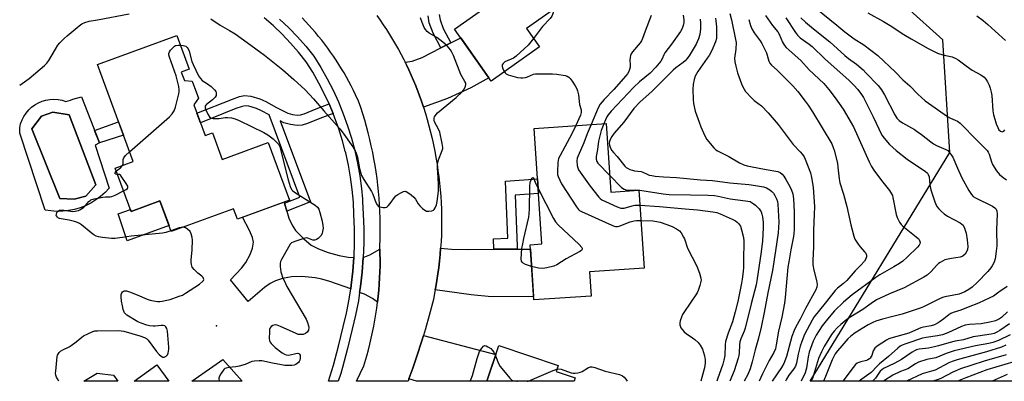
# Model space of a CAD drawing. Units: inches. Extents: x 1261762 to 1267762, y 493454 to 497454.
# Drawn here: x 1261762 to 1262185, y 493455 to 493610 of the extents above; entities that cross this region are included whole.
import ezdxf

# ---------------------------------------------------------------- set-up
doc = ezdxf.new("R2010")
doc.units = ezdxf.units.IN
doc.header["$MEASUREMENT"] = 0
for name, color, linetype in [('BLDG-Footprint', 5, 'Continuous'), ('CULTRL-Pad', 6, 'Continuous'), ('CULTRL-Swimming Pool in Ground', 4, 'Continuous'), ('ELEV-Spot Elevation', 7, 'Continuous'), ('NTRL-Trees', 3, 'Continuous'), ('TRANS-Driveway', 251, 'Continuous'), ('TRANS-Non Street Sidewalk', 7, 'Continuous'), ('TRANS-Road', 130, 'Continuous'), ('TRANS-Street Sidewalk', 7, 'Continuous'), ('Undefined', 1, 'Continuous')]:
    doc.layers.add(name, color=color, linetype=linetype)

msp = doc.modelspace()

# ---------------------------------------------------------------- linework, layer by layer
at = {"layer": 'BLDG-Footprint'}
for points, elevation in [([(1261960.64, 493669.89), (1261968.9, 493658.2), (1261977.14, 493664.03), (1261984.75, 493653.28), (1261990.58, 493657.41), (1262001.62, 493641.81), (1261996.28, 493638.04), (1262005.71, 493624.71), (1261979.78, 493606.37), (1261985.38, 493598.45), (1261964.63, 493583.77), (1261948.85, 493606.07), (1261967.23, 493619.08), (1261949.58, 493644.03), (1261951.47, 493645.36), (1261942.96, 493657.38)], 295.61), ([(1261836.85, 493573.47), (1261841.66, 493560.35), (1261844.86, 493561.53), (1261849.07, 493550.04), (1261868.82, 493557.28), (1261877.89, 493532.56), (1261855.52, 493524.36), (1261853.88, 493528.81), (1261827.12, 493519), (1261822.27, 493532.23), (1261809.89, 493527.69), (1261803.07, 493546.3), (1261810.72, 493549.11), (1261795.4, 493590.89), (1261829.45, 493603.38), (1261834.77, 493588.88), (1261831.42, 493587.65), (1261832.75, 493584.02), (1261836.08, 493583.67), (1261838.76, 493576.38)], 298.08), ([(1262014.05, 493565.46), (1262016.06, 493535.95), (1262028.05, 493536.77), (1262030.33, 493503.27), (1262006.85, 493501.67), (1262007.56, 493491.24), (1261982.95, 493489.56), (1261981.33, 493513.34), (1261986.42, 493513.68), (1261983.03, 493563.34)], 296.52), ([(1262000.76, 493456.04), (1262000.28, 493454.6), (1261962.75, 493454.6), (1261967.92, 493469.9), (1261993.36, 493461.31), (1261992.52, 493458.82)], 296.52)]:
    msp.add_lwpolyline(points, close=True, dxfattribs=dict(at, elevation=elevation))
for points in [[(1261820.98, 493461.71, 298.56), (1261826.11, 493454.61, 298.56), (1261811.17, 493454.61, 298.56)], [(1261802.29, 493457.27, 298.56), (1261804.21, 493454.62, 298.56), (1261789.52, 493454.62, 298.56), (1261795.28, 493458.12, 298.56)]]:
    msp.add_polyline3d(points, close=True, dxfattribs=at)
at = {"layer": 'CULTRL-Pad'}
msp.add_lwpolyline([(1261822.27, 493532.23), (1261826.19, 493521.56), (1261808.24, 493515.03), (1261804.29, 493526.66), (1261809.6, 493528.5), (1261809.89, 493527.69)], close=True, dxfattribs=at)
for points in [[(1261788.51, 493576.96, 0), (1261796.23, 493557.21, 0), (1261794.45, 493556.17, 0), (1261800.39, 493537.62, 0), (1261798.65, 493535.78, 0), (1261796.76, 493534.09, 0), (1261794.72, 493532.58, 0), (1261792.56, 493531.26, 0), (1261790.29, 493530.13, 0), (1261787.93, 493529.21, 0), (1261785.49, 493528.5, 0), (1261783.01, 493528.01, 0), (1261780.49, 493527.74, 0), (1261777.96, 493527.69, 0), (1261775.43, 493527.87, 0), (1261772.92, 493528.27, 0), (1261761.99, 493561.37, 0), (1261761.99, 493563.63, 0), (1261761.99, 493563.69, 0), (1261762.4, 493565.38, 0), (1261762.99, 493567.01, 0), (1261763.78, 493568.56, 0), (1261764.73, 493570.01, 0), (1261765.85, 493571.33, 0), (1261767.12, 493572.52, 0), (1261768.52, 493573.55, 0), (1261770.02, 493574.41, 0), (1261771.62, 493575.09, 0), (1261773.29, 493575.58, 0), (1261775, 493575.87, 0), (1261776.73, 493575.96, 0), (1261778.46, 493575.85, 0), (1261780.17, 493575.54, 0), (1261781.83, 493575.03, 0), (1261783.76, 493575.59, 0), (1261784.87, 493575.9, 0)], [(1261790.46, 493534.17, 0), (1261794.66, 493539.07, 0), (1261783.32, 493569.22, 0), (1261776.19, 493570.38, 0), (1261771.37, 493568.6, 0), (1261767.16, 493563.23, 0), (1261779.22, 493533.29, 0), (1261785.41, 493532.88, 0)]]:
    msp.add_polyline3d(points, close=True, dxfattribs=at)
at = {"layer": 'CULTRL-Swimming Pool in Ground'}
msp.add_lwpolyline([(1261790.46, 493534.17), (1261785.41, 493532.88), (1261779.22, 493533.29), (1261767.16, 493563.23), (1261771.37, 493568.6), (1261776.19, 493570.38), (1261783.32, 493569.22), (1261794.66, 493539.07)], close=True, dxfattribs=at)
at = {"layer": 'ELEV-Spot Elevation'}
msp.add_point((1261846.5, 493478.4, 298.32), dxfattribs=at)
at = {"layer": 'NTRL-Trees'}
msp.add_polyline3d([(1263159.51, 493588.82, 0), (1262931.75, 493681.06, 0), (1262862.27, 493682.65, 0), (1262842.32, 493683.11, 0), (1262738, 493715.65, 0), (1262703.35, 493726.46, 0), (1262595.79, 493742.09, 0), (1262554.95, 493722.43, 0), (1262545.88, 493618.07, 0), (1262527.77, 493486.44, 0), (1262512.13, 493454.55, 0), (1262101.75, 493454.59, 0), (1262161.71, 493553.04, 0), (1262158.69, 493601.44, 0), (1262111.8, 493643.79, 0), (1262001.15, 493729.87, 0), (1261941.63, 493755.94, 0), (1261799.37, 493831.44, 0), (1261762.01, 493841.69, 0), (1261762.03, 494126.41, 0), (1263051.75, 493807.99, 0)], dxfattribs=at)
at = {"layer": 'TRANS-Driveway'}
for points in [[(1261935.5, 493572.5), (1261934.62, 493575.15), (1261933.69, 493577.79), (1261932.19, 493581.75), (1261931.24, 493584.04), (1261930.26, 493586.32), (1261929.23, 493588.57), (1261928.16, 493590.81), (1261927.61, 493591.92), (1261930.68, 493592.32), (1261934.97, 493593.9), (1261943.01, 493598), (1261947.28, 493600.17), (1261951.5, 493602.32), (1261963.66, 493585.13), (1261955.81, 493580.88), (1261945.79, 493576.3)], [(1261875.86, 493531.27), (1261876.84, 493527.83), (1261877.71, 493524.77), (1261879.02, 493521.72), (1261880.54, 493519.43), (1261884.04, 493515.8), (1261887.25, 493513.18), (1261890.44, 493511.55), (1261894.57, 493510.01), (1261899.25, 493508.73), (1261903.15, 493508.04), (1261905.65, 493507.83), (1261905.2, 493501.96), (1261904.51, 493495.9), (1261904.27, 493494.36), (1261895.3, 493497.48), (1261891.81, 493498.47), (1261889.01, 493499.05), (1261883.19, 493499.63), (1261878.85, 493499.55), (1261874.91, 493498.78), (1261871.86, 493497.83), (1261869.68, 493496.66), (1261867.18, 493494.91), (1261860.22, 493488.97), (1261852.53, 493498.21), (1261857.29, 493503.23), (1261859.18, 493505.72), (1261861, 493509.15), (1261862.03, 493511.87), (1261862.46, 493514.45), (1261862, 493516.4), (1261860.71, 493519.45), (1261857.79, 493525.19), (1261875.72, 493531.76)], [(1261965.74, 493511.36), (1261971.93, 493511.39), (1261975.79, 493511.41), (1261981.46, 493511.43), (1261982.85, 493491.07), (1261964.7, 493490.87), (1261955.96, 493491.77), (1261940.58, 493493.86), (1261940.83, 493495.23), (1261941.29, 493497.99), (1261941.71, 493500.75), (1261942.08, 493503.52), (1261942.4, 493506.3), (1261942.67, 493509.08), (1261942.89, 493511.86), (1261947.61, 493511.38), (1261954.32, 493511.31)], [(1261915.78, 493488.59), (1261913.64, 493490.24), (1261910.15, 493492), (1261908.08, 493492.83), (1261908.47, 493495.37), (1261909.19, 493501.58), (1261909.66, 493507.82), (1261912.43, 493508.92), (1261916.77, 493511.49), (1261916.82, 493509.49), (1261916.85, 493506.87), (1261916.84, 493504.26), (1261916.78, 493501.64), (1261916.67, 493499.02), (1261916.51, 493496.41), (1261916.32, 493493.8), (1261916.07, 493491.19)], [(1261929.25, 493455.58), (1261930.91, 493460.2), (1261932.82, 493465.83), (1261934.63, 493471.49), (1261935.49, 493474.34), (1261966.63, 493466.08), (1261962.75, 493454.6), (1261932.5, 493454.6)], [(1261849.22, 493464), (1261857.57, 493454.61), (1261835.98, 493454.61)]]:
    msp.add_lwpolyline(points, close=True, dxfattribs=at)
at = {"layer": 'TRANS-Non Street Sidewalk'}
msp.add_lwpolyline([(1261942.24, 493612.44), (1261942.62, 493610.04), (1261944.04, 493606.31), (1261947.28, 493600.17), (1261943.01, 493598), (1261939.66, 493604.33), (1261937.97, 493608.8), (1261937.48, 493611.89)], dxfattribs=at)
for points in [[(1261894.95, 493573.92), (1261895.28, 493573.2), (1261896.64, 493569.85), (1261891.04, 493567.64), (1261885.67, 493565.45), (1261883.39, 493564.83), (1261881.18, 493564.63), (1261878.36, 493565.05), (1261875.57, 493565.85), (1261873.89, 493566.71), (1261886.95, 493531.74), (1261876.84, 493527.83), (1261875.86, 493531.27), (1261882.39, 493533.79), (1261869.18, 493569.16), (1261865.86, 493570.98), (1261863.71, 493571.94), (1261860.42, 493572.91), (1261858.84, 493573.07), (1261857.63, 493572.8), (1261854.94, 493571.89), (1261839.66, 493565.79), (1261838.14, 493569.93), (1261853.41, 493576.03), (1261856.44, 493577.06), (1261858.57, 493577.53), (1261861.26, 493577.26), (1261865.25, 493576.09), (1261867.82, 493574.93), (1261872.42, 493572.42), (1261877.2, 493569.97), (1261879.29, 493569.37), (1261881.31, 493569.07), (1261882.61, 493569.19), (1261884.26, 493569.64), (1261889.4, 493571.74)], [(1261806.56, 493560.47), (1261796.23, 493557.21), (1261794.19, 493562.44), (1261804.43, 493566.28)], [(1261975.79, 493511.41), (1261971.93, 493511.39), (1261965.74, 493511.36), (1261965.55, 493515.83), (1261971.74, 493516.09), (1261970.72, 493540.68), (1261984.5, 493541.74), (1261984.94, 493535.32), (1261974.93, 493534.73), (1261975.74, 493512.69)]]:
    msp.add_lwpolyline(points, close=True, dxfattribs=at)
at = {"layer": 'TRANS-Road'}
msp.add_lwpolyline([(1261915.42, 493612.03), (1261916.86, 493610.01), (1261918.26, 493607.97), (1261919.63, 493605.9), (1261920.96, 493603.81), (1261922.26, 493601.7), (1261923.51, 493599.56), (1261924.73, 493597.4), (1261925.91, 493595.22), (1261927.06, 493593.03), (1261927.61, 493591.92), (1261928.16, 493590.81), (1261929.23, 493588.57), (1261930.26, 493586.32), (1261931.24, 493584.04), (1261932.19, 493581.75), (1261933.69, 493577.79), (1261934.62, 493575.15), (1261935.5, 493572.5), (1261936.34, 493569.84), (1261937.13, 493567.16), (1261937.88, 493564.47), (1261938.57, 493561.76), (1261939.22, 493559.04), (1261939.82, 493556.31), (1261940.38, 493553.58), (1261940.89, 493550.83), (1261941.34, 493548.07), (1261941.75, 493545.31), (1261942.12, 493542.54), (1261942.43, 493539.76), (1261942.69, 493536.98), (1261942.91, 493534.2), (1261943.08, 493531.41), (1261943.2, 493528.62), (1261943.27, 493525.82), (1261943.29, 493523.03), (1261943.26, 493520.24), (1261943.19, 493517.44), (1261943.06, 493514.65), (1261942.89, 493511.86), (1261942.67, 493509.08), (1261942.4, 493506.3), (1261942.08, 493503.52), (1261941.71, 493500.75), (1261941.29, 493497.99), (1261940.83, 493495.23), (1261940.58, 493493.86), (1261940.32, 493492.49), (1261939.76, 493489.75), (1261937.97, 493482.9), (1261936.35, 493477.18), (1261935.49, 493474.34), (1261934.63, 493471.49), (1261932.82, 493465.83), (1261930.91, 493460.2), (1261929.25, 493455.58), (1261928.9, 493454.6), (1261906.66, 493454.61), (1261909.87, 493461.24), (1261911.15, 493465.51), (1261911.84, 493468.03), (1261912.49, 493470.57), (1261913.1, 493473.12), (1261913.66, 493475.68), (1261914.17, 493478.24), (1261914.64, 493480.82), (1261915.07, 493483.4), (1261915.45, 493485.99), (1261915.78, 493488.59), (1261916.07, 493491.19), (1261916.32, 493493.8), (1261916.51, 493496.41), (1261916.67, 493499.02), (1261916.78, 493501.64), (1261916.84, 493504.26), (1261916.85, 493506.87), (1261916.82, 493509.49), (1261916.77, 493511.49), (1261916.75, 493512.11), (1261916.91, 493516.27), (1261916.96, 493519.12), (1261916.96, 493521.97), (1261916.91, 493524.82), (1261916.81, 493527.67), (1261916.67, 493530.51), (1261916.47, 493533.35), (1261916.22, 493536.19), (1261915.92, 493539.03), (1261915.58, 493541.85), (1261915.18, 493544.68), (1261914.73, 493547.49), (1261914.24, 493550.3), (1261913.7, 493553.09), (1261913.1, 493555.88), (1261912.46, 493558.66), (1261911.78, 493561.42), (1261911.04, 493564.17), (1261910.25, 493566.91), (1261909.42, 493569.64), (1261908.54, 493572.35), (1261907.61, 493575.04), (1261906.33, 493577.84), (1261905.41, 493579.76), (1261904.45, 493581.66), (1261903.45, 493583.54), (1261902.43, 493585.41), (1261901.37, 493587.26), (1261900.28, 493589.09), (1261899.15, 493590.9), (1261898, 493592.69), (1261896.81, 493594.46), (1261895.6, 493596.21), (1261894.35, 493597.93), (1261893.08, 493599.64), (1261891.77, 493601.32), (1261890.44, 493602.98), (1261889.07, 493604.62), (1261887.68, 493606.23), (1261886.26, 493607.82), (1261884.81, 493609.38), (1261883.34, 493610.92)], dxfattribs=at)
at = {"layer": 'TRANS-Street Sidewalk'}
msp.add_lwpolyline([(1261873.7, 493610.45), (1261877.6, 493606.71), (1261881.34, 493602.81), (1261883.81, 493600), (1261884.91, 493598.75), (1261888.42, 493594.42), (1261891.42, 493589.58), (1261894.14, 493584.76), (1261896.65, 493579.82), (1261898.95, 493574.79), (1261901.04, 493569.66), (1261902.9, 493564.46), (1261904.55, 493559.17), (1261905.97, 493553.82), (1261907.17, 493548.42), (1261908.13, 493542.97), (1261908.86, 493537.49), (1261909.27, 493532.99), (1261909.37, 493531.97), (1261909.63, 493526.51), (1261909.88, 493520.33), (1261909.89, 493514.07), (1261909.66, 493507.82), (1261909.19, 493501.58), (1261908.47, 493495.37), (1261908.08, 493492.83), (1261907.52, 493489.19), (1261906.34, 493483.05), (1261904.93, 493477.02), (1261902.93, 493468.72), (1261900.68, 493460.44), (1261899.93, 493457.95), (1261898.84, 493454.61), (1261894.73, 493454.61), (1261896.84, 493461.55), (1261899.06, 493469.72), (1261901.03, 493477.94), (1261902.42, 493483.88), (1261902.56, 493484.61), (1261903.58, 493489.87), (1261904.27, 493494.36), (1261904.51, 493495.9), (1261905.2, 493501.96), (1261905.65, 493507.83), (1261905.66, 493508.04), (1261905.89, 493514.14), (1261905.88, 493520.24), (1261905.64, 493526.34), (1261905.37, 493531.7), (1261904.89, 493537.04), (1261904.17, 493542.36), (1261903.24, 493547.64), (1261902.08, 493552.88), (1261901.88, 493553.65), (1261900.7, 493558.06), (1261899.11, 493563.18), (1261897.3, 493568.24), (1261896.64, 493569.85), (1261895.28, 493573.2), (1261894.95, 493573.92), (1261893.05, 493578.08), (1261890.61, 493582.86), (1261887.98, 493587.54), (1261885.15, 493592.1), (1261881.85, 493596.17), (1261878.39, 493600.1), (1261874.77, 493603.88), (1261870.99, 493607.51), (1261867.06, 493610.97)], dxfattribs=at)
at = {"layer": 'Undefined'}
for points, elevation in [([(1261990.96, 493614.28), (1261991.21, 493613.69), (1261991.2, 493613.17), (1261991.01, 493612.38), (1261990.63, 493611.62), (1261989.9, 493610.71), (1261986.7, 493607.24), (1261982.79, 493602.13)], 296), ([(1262104.11, 493615.16), (1262113.15, 493607.78), (1262116.54, 493604.9), (1262120.6, 493601.94), (1262124.72, 493599.29), (1262130.74, 493594.74), (1262138.37, 493587.62), (1262141.57, 493584.25), (1262144.52, 493581.67), (1262148.03, 493578.09), (1262151.11, 493575.3), (1262160.75, 493568.51), (1262162, 493567.81), (1262164.94, 493566.53), (1262166.11, 493565.71), (1262173.41, 493558.22), (1262176.8, 493554.9), (1262177.77, 493553.81), (1262178.23, 493553.11), (1262178.58, 493552.31), (1262179.59, 493548.97), (1262180.01, 493547.9), (1262181.79, 493545.17), (1262183.08, 493543.57), (1262184.63, 493542.27), (1262186.06, 493541.29)], 276), ([(1261761.99, 493582), (1261766.02, 493584.92), (1261772.65, 493590.45), (1261773.66, 493591.52), (1261774.58, 493592.66), (1261777.33, 493597.49), (1261778.4, 493599.14), (1261779.28, 493600.25), (1261781.06, 493602.1), (1261782.32, 493603.28), (1261787.51, 493607.54), (1261788.68, 493608.4), (1261789.93, 493608.99), (1261791.78, 493609.55), (1261795.39, 493610.09), (1261808.99, 493612.68)], 296), ([(1261844.19, 493610.47), (1261848.16, 493607.82), (1261852.14, 493605.57), (1261854.56, 493604.06), (1261859.79, 493600.39), (1261867.26, 493594.88), (1261875.02, 493588.65), (1261879.84, 493584.43), (1261884.64, 493579.92), (1261888.26, 493576.11), (1261892.66, 493570.95), (1261899.53, 493563.21), (1261900.57, 493561.87), (1261905.14, 493555.49), (1261906.2, 493553.8), (1261906.62, 493552.75), (1261907.09, 493551.06), (1261907.47, 493549.34), (1261907.97, 493546.16), (1261908.39, 493544.5), (1261908.84, 493543.16), (1261909.82, 493541.35), (1261913.23, 493536.17), (1261913.73, 493535.1), (1261915.1, 493531.46), (1261915.6, 493530.5), (1261916.1, 493529.94), (1261916.81, 493529.6), (1261918.17, 493529.35), (1261918.99, 493529.33), (1261919.72, 493529.54), (1261920.33, 493530.02), (1261921.26, 493531.04), (1261923.02, 493533.68), (1261923.6, 493534.32), (1261924.55, 493534.99), (1261926.09, 493535.86), (1261926.87, 493536.21), (1261927.63, 493536.35), (1261928.12, 493536.23), (1261928.84, 493535.82), (1261930.27, 493534.76), (1261931.39, 493533.8), (1261932.1, 493532.91), (1261933.29, 493531), (1261933.95, 493530.08), (1261935.15, 493528.85), (1261936.03, 493528.14), (1261936.76, 493527.82), (1261937.82, 493527.72), (1261939.16, 493527.88), (1261939.82, 493528.21), (1261940.16, 493528.55), (1261940.58, 493529.18), (1261941.07, 493530.46), (1261941.35, 493531.9), (1261941.97, 493536.31), (1261942, 493539.19), (1261941.76, 493542.22), (1261941.59, 493546.28), (1261941.57, 493547.73), (1261941.65, 493548.58), (1261941.99, 493549.82), (1261943.56, 493553.87), (1261943.78, 493554.68), (1261943.82, 493555.24), (1261943.59, 493556.94), (1261942.5, 493561.8), (1261941.95, 493563.13), (1261940.3, 493566.2), (1261940.06, 493566.95), (1261940.07, 493567.84), (1261940.24, 493568.37), (1261940.51, 493568.86), (1261941.58, 493570.03), (1261949.55, 493576.65), (1261952.14, 493579.15), (1261952.72, 493579.83), (1261953.3, 493580.81), (1261953.62, 493581.58), (1261953.75, 493582.35), (1261953.65, 493582.84), (1261953.34, 493583.55), (1261952.09, 493585.62), (1261951.58, 493586.6), (1261948.42, 493594.79), (1261947.75, 493596.19), (1261947.15, 493597.15), (1261945.71, 493598.97), (1261943.89, 493600.51), (1261941.27, 493602.48), (1261938.01, 493604.34), (1261937.13, 493605.03), (1261936.43, 493605.88), (1261935.84, 493606.85), (1261934.9, 493609.03), (1261934.18, 493610.96)], 296), ([(1262033.42, 493612.04), (1262030.8, 493605.3), (1262029.68, 493602.01), (1262029.2, 493601.04), (1262028.62, 493600.17), (1262025.4, 493596.34), (1262024.81, 493595.44), (1262024.48, 493594.71), (1262024.29, 493593.95), (1262024.15, 493592.9), (1262024.31, 493590.59), (1262024.29, 493589.76), (1262024.1, 493588.67), (1262023.79, 493587.9), (1262023.19, 493586.94), (1262022.47, 493586.02), (1262017.39, 493580.16), (1262013.16, 493575.79), (1262011.49, 493573.82), (1262010.62, 493572.26), (1262007.59, 493565.02)], 294), ([(1262047.09, 493612.14), (1262047.36, 493610.14), (1262047.39, 493609.01), (1262047.17, 493607.68), (1262046.75, 493606.39), (1262046.02, 493605.14), (1262042.17, 493599.57), (1262039.28, 493595.92), (1262038.84, 493595.1), (1262038.11, 493593.31), (1262037.52, 493592.34), (1262035.4, 493589.75), (1262032.87, 493587.12), (1262028.33, 493583.42), (1262025.85, 493581.15), (1262016.22, 493570.77), (1262014.89, 493569.25), (1262014.29, 493568.37), (1262013.68, 493567.12), (1262012.97, 493565.39)], 292), ([(1262054.35, 493610.46), (1262054.54, 493608.78), (1262054.57, 493606.23), (1262054.24, 493603.75), (1262053.69, 493601.91), (1262053.17, 493600.64), (1262052.64, 493599.63), (1262049.63, 493594.66), (1262048.67, 493593.27), (1262047.98, 493592.46), (1262047.18, 493591.76), (1262044.02, 493589.45), (1262042.75, 493588.38), (1262033.64, 493579.31), (1262028.57, 493574.78), (1262025.98, 493571.97), (1262021.68, 493566.01), (1262017.53, 493561.29), (1262016.49, 493559.89), (1262015.8, 493558.67), (1262015.46, 493557.74), (1262015.38, 493556.95), (1262015.48, 493556.16), (1262015.89, 493554.88), (1262016.45, 493553.92), (1262017.15, 493553.05), (1262018.8, 493551.25), (1262022.04, 493547.14), (1262022.66, 493546.57), (1262023.15, 493546.26), (1262024.22, 493545.77), (1262025.35, 493545.38), (1262026.2, 493545.18), (1262029.03, 493544.86), (1262029.84, 493544.59), (1262031.67, 493543.65), (1262032.53, 493543.31), (1262033.68, 493543.06), (1262035.15, 493542.86), (1262038.7, 493542.58), (1262044.31, 493542.27), (1262054.61, 493541.31), (1262059.77, 493540.94), (1262067.12, 493539.93), (1262075.34, 493539.26), (1262078.23, 493538.88), (1262081.66, 493538.26), (1262082.98, 493537.83), (1262084.33, 493536.96), (1262085.15, 493536.26), (1262085.91, 493535.46), (1262086.55, 493534.54), (1262087.29, 493533.01), (1262087.61, 493531.9), (1262087.8, 493530.75), (1262088.16, 493522.97), (1262087.94, 493518.48), (1262086.83, 493510.68), (1262085.5, 493502.27), (1262083.45, 493492.6), (1262081.89, 493484.14), (1262080.62, 493477.86), (1262079.53, 493473.13), (1262078.09, 493468.12), (1262076.8, 493462.97), (1262075.87, 493459.98), (1262074.9, 493457.55), (1262073.36, 493454.59)], 290), ([(1262060.99, 493610.8), (1262061.22, 493609.72), (1262061.43, 493607.1), (1262061.51, 493603.29), (1262061.39, 493602.12), (1262061.01, 493600.71), (1262059.41, 493596.97), (1262058.27, 493594.76), (1262057.5, 493593.57), (1262053.43, 493587.89), (1262052.81, 493586.89), (1262052.31, 493585.83), (1262051.8, 493584.45), (1262051.4, 493582.43), (1262051.28, 493580.06), (1262051.35, 493575.86), (1262051.5, 493574.09), (1262052.33, 493570.81), (1262053.92, 493566.03), (1262054.64, 493564.1), (1262056.47, 493560.16), (1262057.31, 493558.65), (1262060.33, 493555), (1262061.17, 493554.19), (1262061.88, 493553.73), (1262066.77, 493551.33), (1262071.34, 493548.53), (1262073.2, 493547.72), (1262074.58, 493547.29), (1262076.08, 493546.95), (1262082.78, 493545.65), (1262087.74, 493544.82), (1262088.8, 493544.44), (1262089.63, 493543.76), (1262090.33, 493542.86), (1262091.3, 493541.41), (1262092.99, 493538.38), (1262093.72, 493536.82), (1262094.19, 493535.17), (1262094.46, 493533.12), (1262094.84, 493527.45), (1262094.81, 493519.97), (1262094.73, 493518.06), (1262094.6, 493516.92), (1262093.4, 493511.16), (1262092.46, 493505.99), (1262092.1, 493503.64), (1262091.62, 493498.78), (1262090.96, 493490.55), (1262090.67, 493488.2), (1262089.51, 493482.15), (1262088.12, 493476.07), (1262087.15, 493470.22), (1262086.76, 493468.5), (1262086.12, 493466.99), (1262084.1, 493463.5), (1262081.17, 493457.82), (1262079.77, 493454.59)], 288), ([(1262067.12, 493612.85), (1262067.94, 493610.07), (1262069.67, 493601.69), (1262069.88, 493600.31), (1262069.74, 493597.5), (1262069.24, 493593.62), (1262069.28, 493591.97), (1262069.68, 493590.24), (1262070.52, 493587.37), (1262072.24, 493582.6), (1262072.8, 493581.24), (1262073.33, 493580.26), (1262073.96, 493579.33), (1262076.59, 493576.37), (1262077.61, 493575.45), (1262080.71, 493573.1), (1262083.7, 493570.1), (1262087.91, 493565.01), (1262090.94, 493561.1), (1262094.33, 493556.49), (1262097.43, 493553.27), (1262098.4, 493552.15), (1262099.07, 493551.17), (1262099.55, 493550.18), (1262101.79, 493544.26), (1262102.29, 493542.31), (1262102.97, 493538.09), (1262103.49, 493529.63), (1262103.45, 493526.54), (1262103.17, 493519.47), (1262103.12, 493512.27), (1262102.87, 493506.71), (1262102.87, 493504.68), (1262103.21, 493502.35), (1262104.46, 493497.98), (1262104.64, 493496.21), (1262104.54, 493495.09), (1262104.11, 493493.9), (1262099.68, 493485.93), (1262097.39, 493481.34), (1262095.49, 493477.93), (1262094.77, 493476.36), (1262093.84, 493473.83), (1262091.53, 493465.26), (1262090.31, 493462.22), (1262089.37, 493460.55), (1262085.42, 493454.59)], 286), ([(1262075.31, 493610.31), (1262076.07, 493607.7), (1262076.67, 493606.18), (1262077.65, 493604.53), (1262080.2, 493601.13), (1262080.95, 493599.89), (1262082.86, 493595.87), (1262083.98, 493592.34), (1262084.41, 493591.42), (1262085.11, 493590.61), (1262087.45, 493588.5), (1262094.25, 493581.68), (1262096.35, 493579.25), (1262099.6, 493575.08), (1262100.81, 493573.41), (1262102.76, 493570.45), (1262110.94, 493556.7), (1262111.64, 493555.13), (1262112.02, 493554.02), (1262113.37, 493548.49), (1262113.64, 493546.73), (1262114.13, 493541.69), (1262114.41, 493540.01), (1262116.03, 493535.11), (1262117.52, 493529.76), (1262119.15, 493521.9), (1262120.42, 493517.08), (1262120.94, 493515.74), (1262122.28, 493513.61), (1262123.12, 493512.47), (1262125.11, 493510.3), (1262125.63, 493509.63), (1262125.92, 493508.89), (1262125.91, 493508.07), (1262125.68, 493507.26), (1262125.04, 493506.29), (1262123.42, 493504.5), (1262121.06, 493502.08), (1262117.52, 493498), (1262116, 493496.64), (1262113.44, 493494.7), (1262112.39, 493493.63), (1262108.16, 493488.18), (1262103.28, 493482.13), (1262102.54, 493480.9), (1262099.28, 493474.66), (1262098.08, 493471.62), (1262097.43, 493469.64), (1262096.52, 493466.17), (1262095.79, 493462.39), (1262095.36, 493461.05), (1262094.67, 493459.87), (1262092.53, 493457.19), (1262091.53, 493455.51), (1262091.1, 493454.59)], 284), ([(1262082.52, 493612.01), (1262085.51, 493607.72), (1262087.77, 493604.88), (1262088.3, 493603.88), (1262089.8, 493600.48), (1262090.69, 493599), (1262091.41, 493598.16), (1262092.6, 493596.99), (1262097.62, 493592.65), (1262101.21, 493588.66), (1262107.6, 493582.67), (1262109.75, 493580.09), (1262112.45, 493576.56), (1262115.83, 493571.72), (1262120.33, 493564.04), (1262127.06, 493549.04), (1262128.09, 493546.94), (1262129.07, 493545.46), (1262132.35, 493540.9), (1262135.84, 493536.68), (1262136.71, 493535.26), (1262137.03, 493534.51), (1262137.26, 493533.66), (1262138.62, 493526.39), (1262139.11, 493525.04), (1262140.1, 493522.97), (1262140.75, 493522.05), (1262141.57, 493521.27), (1262147.29, 493516.8), (1262148.16, 493516.05), (1262148.51, 493515.62), (1262148.74, 493515.17), (1262148.88, 493514.7), (1262148.9, 493514.22), (1262148.77, 493513.71), (1262148.51, 493513.21), (1262147.81, 493512.33), (1262143.44, 493507.95), (1262141.47, 493506.29), (1262140.09, 493505.29), (1262137.69, 493503.76), (1262131.58, 493500.34), (1262129.87, 493499.25), (1262119.69, 493491.72), (1262116.08, 493488.65), (1262112.12, 493484.83), (1262109.08, 493481.34), (1262106.88, 493478.5), (1262104.26, 493474.41), (1262102.99, 493471.78), (1262101.27, 493467.03), (1262100.83, 493465.13), (1262100.08, 493460.21), (1262099.52, 493458.23), (1262097.77, 493454.59)], 282), ([(1262091.18, 493611.02), (1262095.37, 493604.63), (1262096.19, 493603.52), (1262097.37, 493602.42), (1262101.24, 493599.65), (1262102.53, 493598.6), (1262108.07, 493593.21), (1262118.36, 493584.18), (1262120.41, 493582.06), (1262122.17, 493580.08), (1262123.79, 493578.03), (1262124.6, 493576.72), (1262128.75, 493568.31), (1262132.5, 493560.48), (1262133.43, 493559.14), (1262135.73, 493556.52), (1262138.64, 493553.95), (1262143.42, 493550.22), (1262147, 493547.7), (1262151.05, 493545.01), (1262152.07, 493544.14), (1262152.46, 493543.52), (1262152.8, 493542.59), (1262153.09, 493539.13), (1262153.49, 493536.93), (1262155.06, 493532.23), (1262155.72, 493530.63), (1262156.31, 493529.65), (1262156.99, 493528.74), (1262158, 493527.74), (1262159.32, 493526.64), (1262160.78, 493525.68), (1262166.16, 493522.72), (1262166.84, 493522.24), (1262167.38, 493521.68), (1262168.01, 493520.48), (1262168.67, 493518.31), (1262169.12, 493515.46), (1262169.38, 493512.59), (1262169.26, 493511.25), (1262168.93, 493510.22), (1262168.3, 493509.26), (1262167.46, 493508.51), (1262166.96, 493508.27), (1262166.13, 493508.04), (1262162.37, 493507.44), (1262160.96, 493507.15), (1262159.59, 493506.76), (1262158.52, 493506.31), (1262157.5, 493505.72), (1262156.79, 493505.2), (1262156.02, 493504.44), (1262153.72, 493501.75), (1262151.96, 493500.3), (1262150.54, 493499.33), (1262142.14, 493494.76), (1262135.76, 493492.15), (1262131.78, 493490.37), (1262130.24, 493489.58), (1262127.84, 493488.05), (1262124.27, 493485.51), (1262119.17, 493482.3), (1262117.49, 493481.12), (1262114.93, 493479.07), (1262113.27, 493477.57), (1262111.94, 493476.14), (1262110.91, 493474.77), (1262107.67, 493469.51), (1262106.51, 493467.19), (1262105.33, 493464.31), (1262102.74, 493455.74), (1262102.19, 493454.59)], 280), ([(1262097.64, 493611.04), (1262099.7, 493609.09), (1262103.07, 493606.18), (1262110.2, 493600.62), (1262116.61, 493594.81), (1262118.19, 493593.53), (1262121.57, 493590.98), (1262124.42, 493588.59), (1262125.68, 493587.37), (1262130.9, 493581.79), (1262132.37, 493579.96), (1262133.64, 493577.86), (1262138.09, 493569.25), (1262138.98, 493567.86), (1262139.95, 493566.79), (1262141.37, 493565.79), (1262146.48, 493562.85), (1262147.67, 493562.08), (1262149.5, 493560.78), (1262153.58, 493557.55), (1262154.75, 493556.72), (1262156.04, 493556.06), (1262160.06, 493554.3), (1262160.79, 493553.84), (1262161.41, 493553.23), (1262162.32, 493552.06), (1262162.96, 493551.05), (1262164.96, 493546.21), (1262166.86, 493542.16), (1262169.84, 493536.65), (1262170.96, 493534.91), (1262171.77, 493534.12), (1262172.71, 493533.5), (1262180.08, 493529.97), (1262181.11, 493529.24), (1262181.61, 493528.57), (1262181.9, 493527.78), (1262181.99, 493526.62), (1262181.72, 493519.63), (1262181.85, 493512.89), (1262181.66, 493510.59), (1262181.18, 493507.19), (1262180.75, 493505.81), (1262179.95, 493504.24), (1262179.3, 493503.35), (1262178.05, 493501.88), (1262173.47, 493497.12), (1262171.31, 493495.08), (1262169.92, 493494.02), (1262168.17, 493493.02), (1262165.68, 493492.08), (1262163.47, 493491.57), (1262159.53, 493490.89), (1262158.52, 493490.6), (1262156.95, 493489.89), (1262150.4, 493486.6), (1262148.96, 493486.01), (1262141.21, 493483.49), (1262137.28, 493482.41), (1262132.72, 493481.34), (1262129.91, 493480.46), (1262128.59, 493479.91), (1262126.67, 493478.84), (1262121.03, 493475.35), (1262119.14, 493474.03), (1262117.93, 493472.82), (1262115.25, 493469.83), (1262113.44, 493467.64), (1262112.45, 493466.32), (1262111.8, 493465.22), (1262111.15, 493463.8), (1262108.27, 493456.65), (1262107.39, 493454.59)], 278), ([(1262126.44, 493613.14), (1262133.2, 493609.4), (1262136.12, 493607.65), (1262142, 493603.78), (1262145.13, 493601.87), (1262152.42, 493597.82), (1262156.35, 493595.8), (1262158.7, 493595.02), (1262162.68, 493594.17), (1262164.34, 493593.51), (1262165.3, 493592.89), (1262168.76, 493590.29), (1262171.35, 493588.48), (1262175.09, 493586.5), (1262176.46, 493585.46), (1262177.18, 493584.62), (1262177.92, 493583.46), (1262178.59, 493581.99), (1262179.04, 493580.65), (1262179.48, 493578.94), (1262179.73, 493577.52), (1262180.21, 493570.98), (1262180.48, 493569.27), (1262181, 493567.31), (1262181.65, 493565.37), (1262182.29, 493563.73), (1262182.84, 493562.74), (1262183.53, 493562.13), (1262184.16, 493561.98), (1262184.58, 493562.03), (1262184.96, 493562.19), (1262185.36, 493562.71)], 274), ([(1262173.26, 493611.84), (1262175.99, 493609.8), (1262178.01, 493608.11), (1262181.22, 493605.23), (1262185.6, 493601.16)], 272), ([(1261982.79, 493602.13), (1261980.47, 493599.22), (1261975.37, 493594.47), (1261974.19, 493593.67), (1261970.48, 493592.03), (1261969.7, 493591.38), (1261969.37, 493590.8), (1261969.34, 493590.08), (1261969.68, 493589.01), (1261970.29, 493587.77)], 296), ([(1261809.19, 493553.28), (1261826.35, 493568.4), (1261827.56, 493569.64), (1261828.38, 493570.94), (1261828.93, 493572.59), (1261830.39, 493578.25), (1261830.55, 493579.1), (1261830.59, 493579.95), (1261830.34, 493581.4), (1261829.18, 493586.03), (1261826.37, 493594.02), (1261826.09, 493595.11), (1261826.09, 493595.63), (1261826.35, 493596.34), (1261826.81, 493597.02), (1261827.78, 493598.09), (1261828.53, 493598.75), (1261828.89, 493599), (1261829.3, 493599.11), (1261830.29, 493599.25), (1261830.96, 493599.26)], 298), ([(1261830.96, 493599.26), (1261832.31, 493599.08), (1261833.35, 493598.72), (1261833.94, 493598.27), (1261834.37, 493597.68), (1261834.8, 493596.59), (1261836.02, 493592.24), (1261836.51, 493590.84), (1261838.87, 493586.07), (1261839.63, 493584.83), (1261840.45, 493583.98), (1261842.72, 493582.58), (1261844.3, 493581.36), (1261845.77, 493580.02), (1261846.31, 493579.21), (1261846.44, 493578.74), (1261846.46, 493578.01), (1261846.37, 493577.54), (1261846, 493576.87), (1261844.91, 493575.67), (1261842.33, 493573.74), (1261841.97, 493573.34), (1261841.76, 493572.92), (1261841.73, 493572.2), (1261841.97, 493571.42), (1261842.83, 493569.57), (1261843.55, 493568.38), (1261844.14, 493567.93), (1261845.19, 493567.72), (1261847.78, 493567.7), (1261850.24, 493568.04), (1261851.31, 493568.08), (1261853.03, 493567.89), (1261854.65, 493567.47), (1261856.28, 493566.77), (1261866.94, 493561.62), (1261868.63, 493560.59), (1261870.9, 493558.94), (1261872.81, 493557.1), (1261873.29, 493556.42), (1261873.76, 493555.43), (1261877.3, 493541.23), (1261878.22, 493538.46), (1261878.8, 493537.16), (1261879.22, 493536.62), (1261880.08, 493535.93), (1261889, 493530.38), (1261889.99, 493529.49), (1261890.51, 493528.63), (1261890.97, 493527.25), (1261891.97, 493523.53), (1261892.33, 493521.57), (1261892.36, 493520.46), (1261892.17, 493519.02), (1261891.93, 493518.19), (1261891.38, 493517.23), (1261890.87, 493516.57), (1261890.28, 493516), (1261889.55, 493515.57), (1261888.77, 493515.31), (1261887.98, 493515.31), (1261885.88, 493516.2), (1261885.13, 493516.25), (1261884.03, 493516.01), (1261880.67, 493514.89), (1261879.58, 493514.49), (1261878.83, 493514.11), (1261878.22, 493513.55), (1261877.45, 493512.33), (1261874.46, 493506.91), (1261874.1, 493506.12), (1261873.9, 493505.31), (1261873.93, 493503.91), (1261874.23, 493501.64), (1261874.44, 493500.8), (1261874.97, 493499.41), (1261876.17, 493496.68), (1261876.83, 493495.37), (1261885.06, 493481.27), (1261885.63, 493479.9), (1261886.08, 493478.49), (1261886.19, 493477.66), (1261886.05, 493476.63), (1261885.86, 493476.15), (1261885.58, 493475.72), (1261884.87, 493475.14), (1261883.78, 493474.74), (1261882.66, 493474.63), (1261881.71, 493474.77), (1261880.87, 493475.06), (1261874.06, 493478.19), (1261872.68, 493478.71), (1261871.85, 493478.8), (1261870.78, 493478.52), (1261870.06, 493478.15), (1261869.58, 493477.6), (1261869.39, 493476.83), (1261869.31, 493475.69), (1261869.27, 493473.06), (1261869.4, 493471.95), (1261869.59, 493471.47), (1261870.06, 493470.83), (1261871.84, 493469.07), (1261874.76, 493466.82), (1261875.73, 493466.26), (1261876.51, 493465.97), (1261877.35, 493465.85), (1261878.2, 493465.89), (1261880.69, 493466.49), (1261881.46, 493466.61), (1261881.91, 493466.55), (1261882.29, 493466.26), (1261882.46, 493465.83), (1261882.53, 493465.3), (1261882.5, 493464.43), (1261882.34, 493463.59), (1261882.1, 493463.1), (1261881.76, 493462.69), (1261880.69, 493461.85), (1261879.94, 493461.57), (1261878.87, 493461.39), (1261877.47, 493461.33), (1261876, 493461.39), (1261874.57, 493461.58), (1261870.63, 493462.31), (1261866.05, 493463.35), (1261864.9, 493463.41), (1261862.9, 493463.26), (1261861.78, 493463.02), (1261858.86, 493461.85), (1261856.33, 493461.14), (1261854.91, 493460.84), (1261851.72, 493460.52), (1261850.65, 493460.28), (1261850.18, 493460.02), (1261849.78, 493459.64), (1261848.39, 493457.77), (1261847.83, 493456.76), (1261847.62, 493455.88), (1261847.67, 493454.61)], 298), ([(1261970.29, 493587.77), (1261970.66, 493587.25), (1261971.01, 493586.93), (1261971.97, 493586.43), (1261975.98, 493585.36), (1261977.42, 493585.08), (1261978.27, 493585.09), (1261979.39, 493585.29), (1261980.21, 493585.55), (1261982.8, 493586.69), (1261983.64, 493586.86), (1261984.81, 493586.92), (1261991.02, 493586.88), (1261992.79, 493586.78), (1261996.47, 493586.1), (1261997.27, 493585.83), (1261997.92, 493585.45), (1261998.52, 493584.88), (1261999.41, 493583.68), (1262000.76, 493581.69), (1262001.48, 493580.39), (1262001.74, 493579.56), (1262002.08, 493577.82), (1262002.6, 493573.73), (1262003.22, 493571.33), (1262003.26, 493570.3), (1262003.01, 493569.02), (1262001.05, 493564.57)], 296), ([(1262001.05, 493564.57), (1261999.33, 493560.99), (1261994.26, 493551.7), (1261993.61, 493550.39), (1261993.36, 493549.57), (1261993.24, 493548.72), (1261993.07, 493544.65), (1261993.16, 493543.51), (1261993.39, 493542.69), (1261994.05, 493541.1), (1261994.8, 493539.53), (1262001.28, 493529.64), (1262002.17, 493528.49), (1262002.61, 493528.12), (1262003.36, 493527.67), (1262016.4, 493521.7), (1262017.49, 493521.26), (1262018.04, 493521.12), (1262018.86, 493521.14), (1262019.68, 493521.36), (1262024.38, 493523.12), (1262026.05, 493523.66), (1262027.01, 493523.8), (1262028.93, 493523.8)], 296), ([(1262007.59, 493565.02), (1262005.88, 493560.99), (1262004.41, 493557.22), (1262001.98, 493551.62), (1262001.61, 493550.54), (1262001.48, 493549.44), (1262001.59, 493547.49), (1262001.82, 493546.41), (1262002.2, 493545.63), (1262007.15, 493538.56), (1262010.92, 493533.79), (1262011.51, 493533.17), (1262012.21, 493532.67), (1262018.69, 493529.64), (1262020.33, 493529.05), (1262020.88, 493529), (1262021.69, 493529.12), (1262025.24, 493530.09), (1262026.28, 493530.3), (1262027.12, 493530.37), (1262028.49, 493530.33)], 294), ([(1262012.97, 493565.39), (1262011.86, 493562.42), (1262010.95, 493559.01), (1262010.75, 493557.88), (1262010.34, 493554.25), (1262009.7, 493551.23), (1262009.68, 493550.15), (1262009.95, 493549.13), (1262010.42, 493548.43), (1262015.57, 493543.15)], 292), ([(1261806.18, 493547.44), (1261806.42, 493548.14), (1261806.52, 493550.03), (1261806.73, 493550.79), (1261807.42, 493551.68), (1261809.19, 493553.28)], 298), ([(1261803.52, 493545.07), (1261805.41, 493546.6), (1261806.18, 493547.44)], 298), ([(1261804.06, 493543.59), (1261803.25, 493543.68), (1261803.09, 493543.78), (1261802.9, 493544.08), (1261802.95, 493544.42), (1261803.52, 493545.07)], 298), ([(1261806.64, 493536.55), (1261807.69, 493537.11), (1261808.3, 493537.56), (1261808.52, 493537.91), (1261808.43, 493538.54), (1261807.76, 493539.74), (1261805.61, 493542.86), (1261805.25, 493543.24), (1261804.83, 493543.5), (1261804.06, 493543.59)], 298), ([(1261981.97, 493503.97), (1261979.42, 493504.81), (1261978.39, 493505.33), (1261977.88, 493505.85), (1261977.65, 493506.26), (1261977.5, 493507.32), (1261977.84, 493511.64), (1261978.15, 493513.69), (1261978.62, 493516.04), (1261980.72, 493525.13), (1261980.98, 493526.57), (1261981.1, 493528.61), (1261981.28, 493538.24), (1261981.42, 493540.2), (1261981.47, 493540.55), (1261981.91, 493541.49), (1261982.22, 493541.99), (1261982.52, 493542.25), (1261982.77, 493542.09), (1261982.99, 493541.69), (1261983.83, 493539.55), (1261984.79, 493537.55)], 298), ([(1262015.57, 493543.15), (1262020.66, 493537.99), (1262021.83, 493537.24), (1262022.91, 493536.87), (1262023.84, 493536.81), (1262026.63, 493536.96), (1262028.55, 493536.83), (1262038.49, 493535.2), (1262041.05, 493534.91), (1262050.31, 493534.83), (1262057.9, 493534.63), (1262060.59, 493534.49), (1262062.12, 493534.26), (1262067.27, 493533.13), (1262073.94, 493532.28), (1262075.87, 493531.88), (1262076.83, 493531.43), (1262078.13, 493530.39), (1262079.71, 493528.8), (1262080.61, 493527.45), (1262080.96, 493526.5), (1262081.17, 493525.36), (1262081.44, 493522.87), (1262081.53, 493520.66), (1262081.21, 493515.06), (1262080.69, 493510.24), (1262078.8, 493497.74), (1262078.43, 493496.07), (1262076.28, 493487.89), (1262073.77, 493477.45), (1262073.36, 493476.2), (1262071.94, 493472.86), (1262071.5, 493471.57), (1262071.31, 493470.28), (1262071.23, 493466.73), (1262071.07, 493465.65), (1262070.81, 493464.56), (1262069.04, 493459.06), (1262067.23, 493454.59)], 292), ([(1261984.79, 493537.55), (1261991.33, 493524.66), (1261992.23, 493523.14), (1261993.44, 493521.84), (1262002.46, 493513.4), (1262003.5, 493512.17), (1262003.71, 493511.78), (1262003.76, 493511.42), (1262003.38, 493510.91), (1262002.69, 493510.46), (1261996.88, 493507.32), (1261992.77, 493504.73), (1261991.47, 493504.13), (1261988.59, 493503.34), (1261986.85, 493503.05), (1261984.93, 493503.27), (1261981.97, 493503.97)], 298), ([(1261827.01, 493519.32), (1261824.84, 493518.6), (1261823.39, 493518.33), (1261809.83, 493516.95), (1261806.11, 493516.51), (1261802.84, 493516.02), (1261801.39, 493516.02), (1261797.51, 493516.37), (1261795.84, 493516.7), (1261794.87, 493517.08), (1261793.89, 493517.6), (1261792.69, 493518.43), (1261788.52, 493521.87), (1261787.63, 493522.49), (1261786.85, 493522.9), (1261785.51, 493523.37), (1261783.31, 493523.93), (1261779.85, 493524.44), (1261779.1, 493524.62), (1261778.66, 493524.8), (1261778.22, 493525.12), (1261777.77, 493525.74), (1261777.7, 493525.97), (1261777.74, 493526.42), (1261778.02, 493527.13), (1261778.47, 493527.75), (1261779.07, 493528.15), (1261779.84, 493528.27), (1261780.95, 493528.22), (1261784.78, 493527.63), (1261785.87, 493527.73), (1261787.21, 493528.04), (1261788.19, 493528.48), (1261789.5, 493529.43), (1261790.29, 493530.21), (1261791.72, 493531.94), (1261792.22, 493532.4), (1261792.63, 493532.64), (1261793.98, 493533.07), (1261797.72, 493533.81), (1261798.87, 493533.93), (1261800.83, 493533.98), (1261801.65, 493534.14), (1261802.98, 493534.7), (1261806.64, 493536.55)], 298), ([(1262028.49, 493530.33), (1262036.91, 493529.84), (1262047.91, 493528.72), (1262053.22, 493528.35), (1262059.91, 493527.53), (1262061.64, 493527.15), (1262063.02, 493526.67), (1262068.2, 493524.34), (1262069.65, 493523.55), (1262070.33, 493523.05), (1262070.95, 493522.47), (1262071.71, 493521.36), (1262072.24, 493519.79), (1262072.99, 493516.47), (1262073.18, 493514.86), (1262073.23, 493513.51), (1262073.03, 493507.9), (1262073.05, 493503.54), (1262072.94, 493501.82), (1262072.54, 493498.58), (1262072.2, 493496.72), (1262070.57, 493488.87), (1262069.51, 493484.44), (1262068.28, 493480.17), (1262066.42, 493475.22), (1262065.33, 493471.68), (1262065.15, 493470.23), (1262064.96, 493465.67), (1262064.58, 493463.68), (1262064.11, 493461.99), (1262061.89, 493455.52), (1262061.54, 493454.59)], 294), ([(1261778.81, 493454.62), (1261778.21, 493455.6), (1261777.8, 493456.36), (1261777.5, 493457.16), (1261777.42, 493457.99), (1261777.46, 493458.85), (1261778.1, 493465.23), (1261778.24, 493465.78), (1261778.47, 493466.27), (1261778.97, 493466.91), (1261779.59, 493467.46), (1261780.58, 493468.06), (1261783.19, 493469.38), (1261784.17, 493469.98), (1261786.23, 493471.54), (1261788.71, 493473.62), (1261789.44, 493474.12), (1261791.28, 493475.03), (1261793.45, 493475.95), (1261794.28, 493476.21), (1261795.45, 493476.34), (1261804.44, 493476.4), (1261805.62, 493476.33), (1261806.77, 493476.08), (1261813.59, 493474.11), (1261815.66, 493473.34), (1261816.58, 493472.79), (1261817.2, 493472.21), (1261820.81, 493467.32), (1261821.99, 493466.08), (1261822.83, 493465.36), (1261823.48, 493464.99), (1261824.13, 493465), (1261824.97, 493465.44), (1261825.48, 493465.97), (1261825.8, 493466.71), (1261825.98, 493467.53), (1261826.07, 493468.39), (1261826.06, 493469.29), (1261825.5, 493476.19), (1261825.19, 493477.3), (1261824.78, 493478.01), (1261824.31, 493478.42), (1261823.63, 493478.62), (1261822.79, 493478.6), (1261820.17, 493478.29), (1261819.28, 493478.27), (1261817.81, 493478.4), (1261816.68, 493478.69), (1261814.17, 493479.51), (1261812.74, 493480.1), (1261808.08, 493483.07), (1261807.42, 493483.59), (1261807.06, 493484), (1261806.7, 493484.7), (1261806.47, 493485.47), (1261806.11, 493487.09), (1261805.81, 493489.11), (1261805.6, 493490.86), (1261805.61, 493491.98), (1261805.82, 493492.63), (1261806.23, 493493.13), (1261806.63, 493493.33), (1261807.09, 493493.45), (1261807.86, 493493.42), (1261809.24, 493493.02), (1261812.51, 493491.82), (1261816.7, 493489.94), (1261818.05, 493489.45), (1261819.51, 493489.16), (1261821.28, 493488.92), (1261822.16, 493488.9), (1261823.28, 493489.05), (1261825.26, 493489.42), (1261826.66, 493489.78), (1261830.54, 493491.13), (1261831.9, 493491.68), (1261833.24, 493492.45), (1261839.3, 493496.34), (1261840.62, 493497.46), (1261840.94, 493497.87), (1261841.1, 493498.3), (1261841.04, 493498.74), (1261840.82, 493499.19), (1261840.3, 493499.81), (1261838.55, 493501.08), (1261836.95, 493502.64), (1261836.15, 493503.74), (1261835.81, 493504.77), (1261835.65, 493505.86), (1261835.64, 493506.72), (1261836.04, 493511.14), (1261836.27, 493515.25), (1261836.16, 493516.4), (1261835.71, 493518.04), (1261835.18, 493519.02), (1261834.14, 493520.01), (1261833.18, 493520.62), (1261832.67, 493520.78), (1261832.14, 493520.84)], 298), ([(1261832.14, 493520.84), (1261831.34, 493520.79), (1261830.48, 493520.57), (1261827.01, 493519.32)], 298), ([(1262028.93, 493523.8), (1262034.15, 493523.58), (1262035.83, 493523.33), (1262037.21, 493523.02), (1262040.04, 493522.08), (1262042.42, 493521.17), (1262044.19, 493520.22), (1262045.6, 493519.28), (1262046.32, 493518.42), (1262047.29, 493516.64), (1262047.63, 493515.83), (1262048.91, 493511.89), (1262053.03, 493504.13), (1262054.12, 493501.16), (1262054.72, 493498.93), (1262054.79, 493498.05), (1262054.74, 493497.48), (1262054.34, 493495.84), (1262053.63, 493493.69), (1262053.13, 493492.65), (1262049.81, 493487.69), (1262047.62, 493484.55), (1262046.85, 493483.31), (1262046.41, 493482.23), (1262045.86, 493480.55), (1262045.66, 493479.72), (1262045.63, 493478.91), (1262045.77, 493478.39), (1262046.17, 493477.64), (1262046.82, 493476.67), (1262047.58, 493475.78), (1262048.46, 493475.07), (1262051.06, 493473.33), (1262052.17, 493472.48), (1262053.59, 493471.19), (1262054.45, 493470.09), (1262055.38, 493468.32), (1262056.27, 493465.48), (1262056.57, 493463.77), (1262056.55, 493462.35), (1262056.27, 493460.39), (1262056.02, 493459.28), (1262054.68, 493454.59)], 296), ([(1262186.4, 493495.31), (1262182.73, 493492.98), (1262180.45, 493491.26), (1262178.92, 493490.42), (1262174.01, 493488.23), (1262169.57, 493486.4), (1262166.38, 493485.22), (1262163.09, 493484.22), (1262162.13, 493483.8), (1262161.26, 493483.2), (1262159.12, 493481.43), (1262157.57, 493480.25), (1262156.65, 493479.65), (1262155.18, 493478.92), (1262153.69, 493478.4), (1262150.42, 493477.85), (1262149.31, 493477.59), (1262148.25, 493477.18), (1262144.04, 493475.21), (1262136.35, 493473.15), (1262135.54, 493472.85), (1262134.53, 493472.32), (1262130.53, 493469.65), (1262129.47, 493468.76), (1262128.76, 493467.74), (1262128.18, 493465.72), (1262127.96, 493465.21), (1262127.53, 493464.57), (1262127.14, 493464.21), (1262126.48, 493463.79), (1262125.97, 493463.57), (1262123.42, 493462.98), (1262122.61, 493462.72), (1262121.88, 493462.34), (1262121.22, 493461.84), (1262120.11, 493460.51), (1262115.71, 493454.59)], 276), ([(1262186.55, 493484.39), (1262183.95, 493482.02), (1262183.05, 493481.37), (1262181.27, 493480.53), (1262178.97, 493480.01), (1262175.17, 493479.36), (1262170.21, 493479.04), (1262168.34, 493478.66), (1262166.74, 493478.11), (1262160.84, 493475.45), (1262158.52, 493474.6), (1262156.47, 493474.1), (1262151.55, 493473.45), (1262149.91, 493473.13), (1262142.78, 493470.73), (1262141.24, 493470.13), (1262140.32, 493469.61), (1262139.3, 493468.84), (1262135.4, 493465.28), (1262131.44, 493462.05), (1262130.46, 493461.1), (1262127.91, 493458.34), (1262123.93, 493455.48), (1262122.77, 493454.58)], 274), ([(1262187.38, 493479.23), (1262183.18, 493476.45), (1262181.68, 493475.55), (1262180.7, 493475.12), (1262179.48, 493474.8), (1262173.72, 493474.01), (1262171.68, 493473.65), (1262167.63, 493472.47), (1262164.03, 493471.76), (1262161.23, 493471.11), (1262156.8, 493469.79), (1262155.12, 493469.38), (1262152.56, 493468.88), (1262148.51, 493468.32), (1262147.44, 493468.07), (1262146.53, 493467.7), (1262145.55, 493467.14), (1262140.89, 493463.98), (1262139.66, 493463.22), (1262137.85, 493462.25), (1262133.27, 493460.08), (1262132.43, 493459.55), (1262131.76, 493458.93), (1262129.72, 493455.96), (1262128.47, 493454.58)], 272), ([(1262187.68, 493474.62), (1262182.59, 493472.18), (1262180.18, 493471.31), (1262178.49, 493470.89), (1262172.68, 493469.77), (1262163.63, 493467.69), (1262160.19, 493466.51), (1262155.66, 493464.7), (1262151.88, 493463.9), (1262148.23, 493462.79), (1262146.91, 493462.12), (1262143.63, 493459.95), (1262140.54, 493458.77), (1262137.22, 493457.13), (1262133.68, 493454.97), (1262133.15, 493454.58)], 270), ([(1261955.67, 493454.6), (1261955.78, 493454.85), (1261956.6, 493457.04), (1261958.63, 493464.35), (1261959.56, 493467.36), (1261960.58, 493468.86), (1261961.24, 493469.64), (1261961.82, 493469.96), (1261962.49, 493469.82), (1261963.21, 493469.44), (1261964.41, 493468.64), (1261965.24, 493467.88), (1261965.7, 493467.14), (1261966.42, 493465.45)], 298), ([(1261992.83, 493459.76), (1261993.66, 493459.88), (1261994.7, 493459.76), (1261999.03, 493458.21), (1261999.85, 493458.03), (1262000.71, 493458.01), (1262001.85, 493458.15), (1262002.96, 493458.44), (1262003.74, 493458.81), (1262006.46, 493460.48), (1262007.24, 493460.73), (1262008.03, 493460.75), (1262009.1, 493460.52), (1262013.62, 493458.99), (1262019.72, 493457.45), (1262020.98, 493456.93), (1262021.7, 493456.32), (1262022.42, 493455.47), (1262023.02, 493454.59)], 298)]:
    msp.add_lwpolyline(points, dxfattribs=dict(at, elevation=elevation))
for points in [[(1262185.82, 493470.08, 268), (1262183.89, 493469.29, 268), (1262177.41, 493467.29, 268), (1262164.87, 493463.86, 268), (1262162.78, 493463.15, 268), (1262161.25, 493462.45, 268), (1262155.41, 493459.41, 268), (1262153.89, 493458.87, 268), (1262149.88, 493457.71, 268), (1262143.04, 493454.58, 268)], [(1261966.42, 493465.45, 298), (1261967.74, 493462.15, 298), (1261968.47, 493460.87, 298), (1261972.67, 493455.84, 298), (1261973.51, 493455.07, 298), (1261974.25, 493454.76, 298), (1261975.65, 493454.61, 298), (1261975.96, 493454.6, 298)], [(1262185.94, 493465.94, 266), (1262176.43, 493463.16, 266), (1262171.23, 493461.54, 266), (1262166.28, 493459.88, 266), (1262162.94, 493458.44, 266), (1262157.85, 493455.72, 266), (1262156.66, 493455.29, 266), (1262154.36, 493454.58, 266)], [(1262189.25, 493462.91, 264), (1262177.66, 493459.45, 264), (1262168.52, 493456.08, 264), (1262165.06, 493454.58, 264)], [(1261980.13, 493454.6, 298), (1261980.55, 493454.66, 298), (1261982.21, 493455.27, 298), (1261991.2, 493459.14, 298), (1261992.83, 493459.76, 298)], [(1262186.31, 493457.45, 262), (1262179.84, 493454.58, 262)]]:
    msp.add_polyline3d(points, dxfattribs=at)

doc.saveas('drawing.dxf')
